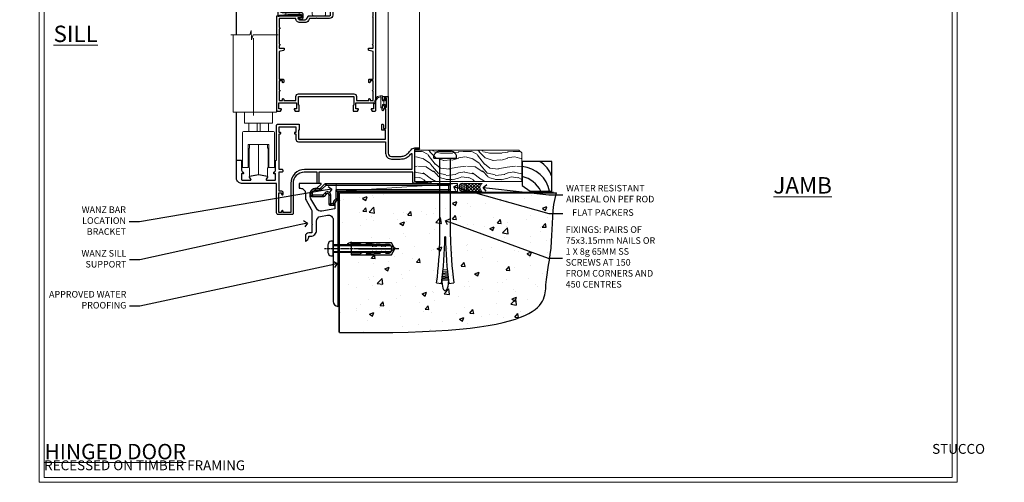
# Model space of a CAD drawing. Extents: x 2287 to 214397, y 27692 to 29841.
# Drawn here: x 13076 to 13675, y 28680 to 28962 of the extents above; entities that cross this region are included whole.
import ezdxf
from ezdxf import colors
from ezdxf.entities.mleader import LeaderData, LeaderLine
from ezdxf.math import Vec2, Vec3

# ---------------------------------------------------------------- set-up
doc = ezdxf.new("R2010")
doc.units = 0
doc.linetypes.add('CENTERLINE', pattern=[2, 1.25, -0.25, 0.25, -0.25])
doc.linetypes.add('Dashed', pattern=[564.444447, 282.222223, -282.222223])
doc.layers.get('Defpoints').update_dxf_attribs({"color": 8})
doc.layers.add('Aluminium Systems Ltd Joinery Detail', color=7, linetype='Continuous')
doc.layers.add('Aluminium Systems Ltd Notes', color=7, linetype='Continuous')
doc.layers.add('HARDWARE', color=8, linetype='Continuous', lineweight=5)
doc.layers.add('Viewport', color=7, linetype='Continuous', plot=False)
doc.styles.add('ASL TXT 50', font='romans.shx', dxfattribs={"height": 100})
doc.styles.get("Standard").update_dxf_attribs({"font": 'arial.ttf'})

# ---------------------------------------------------------------- blocks, each defined once
blk = doc.blocks.new('Rawlplug')
at = {"color": 4, "linetype": 'Dashed'}
blk.add_lwpolyline([(-3.57, 0), (-3.57, -24.66), (0, -26.59), (3.57, -24.66), (3.57, 0)], close=True, dxfattribs=at)
for points in [[(-3.07, 0), (-3.07, -5.27), (-2.17, -6.48, -0.162386), (-2.07, -6.78), (-2.07, -9.38, -0.414214), (-2.57, -9.88), (-2.64, -9.88), (-2.64, -11.85, 0.236093), (-2.44, -12.25), (-1.78, -12.74, -0.236093), (-1.58, -13.14), (-1.58, -15.06, -0.618001), (-2.38, -15.46), (-2.64, -15.27), (-2.64, -17.49, 0.236093), (-2.44, -17.89), (-1.78, -18.38, -0.236093), (-1.58, -18.78), (-1.58, -20.7, -0.618001), (-2.38, -21.1), (-2.64, -20.91), (-2.64, -22.73, 0.472976), (-0.25, -24.69), (-0.25, -4.5), (0.25, -4.5), (0.25, -24.69, 0.472976), (2.64, -22.73), (2.64, -20.91), (2.38, -21.1, -0.618001), (1.58, -20.7), (1.58, -18.78, -0.236093), (1.78, -18.38), (2.44, -17.89, 0.236093), (2.64, -17.49), (2.64, -15.27), (2.38, -15.46, -0.618001), (1.58, -15.06), (1.58, -13.14, -0.236093), (1.78, -12.74), (2.44, -12.25, 0.236093), (2.64, -11.85), (2.64, -9.88), (2.57, -9.88, -0.414214), (2.07, -9.38), (2.07, -6.78, -0.162386), (2.17, -6.48), (3.07, -5.27), (3.07, 0)], [(-2.09, -15.56), (-2.5, -12.72), (-3.04, -9.42, 1), (-3.53, -9.5), (-2.99, -12.79), (-2.64, -15.27)], [(2.09, -15.56), (2.5, -12.72), (3.04, -9.42, -1), (3.53, -9.5), (2.99, -12.79), (2.64, -15.27)]]:
    blk.add_lwpolyline(points, format="xyb", dxfattribs=at)
blk = doc.blocks.new('JI834')
at = {"linetype": 'CENTERLINE'}
blk.add_line((0, 5.3), (0, -40.1), dxfattribs=at)
for p, q in [((-1.91, 0), (-1.91, -34.79)), ((1.91, 0), (1.91, -34.79))]:
    blk.add_line(p, q)
blk.add_lwpolyline([(4.55, 0), (4.55, 1.42, 0.269448), (3.79, 2.72, 0.057509), (2.62, 3.22, 0.072181), (2.06, 3.3), (-2.06, 3.3, 0.072181), (-2.62, 3.22, 0.057509), (-3.79, 2.72, 0.269448), (-4.55, 1.42), (-4.55, 0)], format="xyb", close=True)
blk.add_lwpolyline([(2.41, 0), (2.41, -33.92), (0, -38.1), (-2.41, -33.92), (-2.41, 0)])
blk = doc.blocks.new('MO252')
for p, q in [((9.34, 12.5), (8.63, 13.21)), ((9.34, 13.5), (9.34, 12.5)), ((84, 12.5), (84, 13.5)), ((85, 12.5), (84, 12.5)), ((1, 7.5), (0, 7.5)), ((0, 6.3), (1, 6.3)), ((1, 6.3), (1, 5.3)), ((2.8, 10.3), (2.8, 9.3)), ((5.31, 10.3), (5.31, 9.3)), ((6.01, 10.59), (6.72, 9.89)), ((7.38, 5.3), (7.38, 6.3)), ((7.38, 6.3), (8.09, 5.59)), ((8.82, 7.74), (9.52, 7.03)), ((11.23, 6.33), (12.23, 6.33)), ((16.23, 8.5), (15.23, 9.5)), ((85, 9.5), (84, 9.5)), ((84, 9.5), (84, 8.5)), ((11.23, 1), (12.23, 1)), ((12.23, 1), (12.23, 0)), ((14.6, 1.02), (13.6, 1.02)), ((13.6, 1), (14.6, 0)), ((14.54, 3.28), (15.24, 2.58)), ((16.23, 3.98), (15.23, 3.98)), ((15.23, 3.98), (15.94, 3.27))]:
    blk.add_line(p, q)
for points in [[(9.52, 7.03), (8.09, 5.59, -0.198912), (7.38, 5.3), (1, 5.3, -0.414214), (0, 6.3), (0, 7.5, -0.414214), (2.8, 10.3), (5.31, 10.3, 0.198912), (6.01, 10.59), (8.63, 13.21, -0.198912), (9.34, 13.5), (84, 13.5, -0.414214), (85, 12.5), (85, 9.5, -0.414214), (84, 8.5), (16.23, 8.5), (16.23, 3.98, -0.198912), (15.94, 3.27), (15.24, 2.58, 0.198912), (14.6, 1.02), (14.6, 0), (12.23, 0, -0.414214), (11.23, 1), (11.23, 6.33, 0.668179)], [(8.82, 7.74), (7.38, 6.3), (1, 6.3), (1, 7.5, -0.414214), (2.8, 9.3), (5.31, 9.3, 0.198912), (6.72, 9.89), (9.34, 12.5), (84, 12.5), (84, 9.5), (15.23, 9.5), (15.23, 3.98), (14.54, 3.28, 0.198912), (13.6, 1.02), (13.6, 1), (12.23, 1), (12.23, 6.33, 0.668179)]]:
    blk.add_lwpolyline(points, format="xyb", close=True)
blk = doc.blocks.new('Stucco Recessed CC Concrete Floor Sill F1B')
at = {"flags": 128}
blk.add_lwpolyline([(17.69, 13.81), (17.69, 10.81), (18.47, 10.81, -0.414214), (21.47, 7.81), (21.47, 5.04, 0.131652), (21.87, 3.54), (25.07, -2, -0.131652), (25.47, -3.5), (25.47, -10.89), (25.87, -11.29), (25.47, -11.69), (25.47, -15.89, -0.414214), (24.97, -16.39), (23.47, -16.39, 0.414214), (21.47, -18.39), (21.47, -21.14, 0.668179), (21.9, -21.31), (22.88, -20.33, 0.198912), (23.47, -18.91), (23.47, -18.39), (24.77, -18.39, 0.414214), (28.27, -14.89), (28.27, -9.28, -0.36397), (30.75, -6.32), (34.95, -5.58, -0.466308), (38.47, -8.54), (38.47, -25.79), (38.87, -26.19), (38.47, -26.59), (38.47, -58.2, 0.387795), (41.2, -61.19, 0.441135), (41.47, -60.94), (41.47, 3.56, 0.668179), (41.04, 3.74), (40.06, 2.75, 0.198912), (39.47, 1.34), (39.47, -1.74), (31.48, -3.15, -0.315299), (28.36, -1.7), (24.87, 4.34, -0.131652), (24.47, 5.84), (24.47, 7.81, -0.414214), (27.47, 10.81), (28.37, 10.81, 0.198912), (28.54, 10.89), (31.04, 13.39, 0.668179), (30.87, 13.81), (17.69, 13.81)], format="xyb", dxfattribs=at)
at = {"layer": 'Aluminium Systems Ltd Joinery Detail'}
blk.add_blockref('MO252', (24.72, 0.31), dxfattribs=at)
at = {"layer": 'Aluminium Systems Ltd Joinery Detail', "rotation": 90}
for name, p in [('JI834', (38.47, -25.9, -1)), ('Rawlplug', (49.31, -26.08))]:
    blk.add_blockref(name, p, dxfattribs=at)
blk = doc.blocks.new('_Open90')
at = {"color": 0, "linetype": 'ByBlock', "lineweight": -2}
for p, q in [((0, 0), (-1, 0)), ((-0.5, 0.5), (0, 0)), ((0, 0), (-0.5, -0.5))]:
    blk.add_line(p, q, dxfattribs=at)
blk = doc.blocks.new('10F505-22672')
at = {"transparency": 33554687, "flags": 128}
for points in [[(-21.4, -22.3), (-21.4, -27.9, 0.267949), (-20.9, -28.77), (-20.7, -28.88, -0.267949), (-20.2, -29.75), (-20.2, -29.98, -0.57735), (-20.5, -30.15), (-20.65, -30.07, 0.57735), (-21.4, -30.5), (-21.4, -33.5, 0.414214), (-20.9, -34), (-15.9, -34, 0.57735), (-15.64, -33.55), (-16.46, -32.13, -0.508804), (-16.26, -31.69), (-11.11, -30.58, -0.106263), (-10.9, -30.58), (-5.74, -31.69, -0.508804), (-5.54, -32.13), (-6.36, -33.55, 0.57735), (-6.1, -34), (-1.1, -34, 0.414214), (-0.6, -33.5), (-0.6, -30.5, 0.57735), (-1.35, -30.07), (-1.5, -30.15, -0.57735), (-1.8, -29.98), (-1.8, -29.75, -0.267949), (-1.3, -28.88), (-1.1, -28.77, 0.267949), (-0.6, -27.9), (-0.6, -22.3, -0.414214), (-0.1, -21.8), (0, -21.8), (0, -0.5, -0.414214), (0.5, 0), (13.6, 0, -0.414214), (13.8, -0.2), (13.8, -3.4, -0.414214), (13.6, -3.6), (13.3, -3.6), (13.3, -9), (66.4, -9), (66.4, -3.6), (64.3, -3.6, -0.414214), (64.1, -3.4), (64.1, -0.2, -0.414214), (64.3, 0), (64.6, 0, -0.414214), (65.1, -0.5), (65.1, -2.5), (66.6, -2.5), (66.6, 9.5), (65.1, 9.5), (65.1, 8.7, -1), (64.3, 8.7), (64.3, 9.5, -0.182675), (64.5, 10.03), (64.5, 11.3, -1), (65.4, 11.3), (65.4, 10.5), (66.9, 10.5), (66.9, 16), (65.4, 16), (65.4, 15.2, -1), (64.5, 15.2), (64.5, 16.5, -0.414214), (65, 17), (67.7, 17, -0.414214), (68, 16.7), (68, -17.6, 0.414214), (70, -19.6), (74.61, -19.6, 0.041739), (77.11, -19.39, 0.135557), (79.13, -18.45, 0.041739), (80.89, -16.67), (81.9, -15.47, -0.221695), (84.2, -14.4), (86.5, -14.4, -1), (86.5, -15.4), (84, -15.4), (84, -34.8), (93.4, -34.8, -1), (93.4, -36), (92.21, -36, -0.198912), (91.85, -35.85), (91.6, -35.6), (85.4, -35.6), (85.15, -35.85, -0.198912), (84.79, -36), (83.9, -36, -0.414214), (82.9, -35), (82.9, -29.2), (25.75, -29.2), (25.75, -35.45, -1), (24.65, -35.45), (24.65, -29.2), (16.8, -29.2, 0.414214), (10, -36), (10, -54.5, -0.414214), (9.5, -55), (1, -55, -0.414214), (0, -54), (0, -36.5, 0.414214), (-0.5, -36), (-21.4, -36, -0.414214), (-24.4, -33), (-24.4, -22.3, -0.414214), (-23.9, -21.8), (-21.9, -21.8, -0.414214)], [(1.6, -5.8), (2.2, -5.8, 0.414214), (2.5, -5.5), (2.5, -5.3, 0.414214), (2.2, -5), (1.6, -5), (1.6, -1.6), (11.7, -1.6), (11.7, -5), (11.1, -5, 0.414214), (10.8, -5.3), (10.8, -5.5, 0.414214), (11.1, -5.8), (11.7, -5.8), (11.7, -9, 0.414214), (13.3, -10.6), (66.4, -10.6), (66.4, -17.6, 0.414214), (70, -21.2), (74.61, -21.2, 0.041739), (77.37, -20.97, 0.135557), (80.17, -19.66, 0.040067), (82.05, -17.79, -0.697722), (82.4, -17.91), (82.4, -27.6), (17, -27.6, 0.414214), (8.6, -36), (8.6, -53.8), (4.04, -53.8), (3.9, -53.01, 1), (2.92, -53.19), (3.03, -53.8), (1.4, -53.8), (1.4, -41.8), (3.03, -41.8), (2.92, -42.41, 1), (3.9, -42.59), (4.03, -41.86, 0.466308), (3.14, -40.8), (1.6, -40.8), (1.6, -29), (3.4, -29, 0.414214), (3.9, -28.5), (3.9, -28.1, 0.414214), (3.4, -27.6), (1.6, -27.6)]]:
    blk.add_lwpolyline(points, format="xyb", close=True, dxfattribs=at)
blk = doc.blocks.new('BS055')
blk.add_lwpolyline([(-1.74, 1.5, 0.281117), (-3.87, 0.2), (-5.29, -2.56, -1), (-5.91, -2.24), (-4.52, 0.47, -0.281117), (-1.85, 2.1), (-0.75, 2.1, -0.414272), (-0.45, 1.8), (-0.45, -0.85), (0.4, -0.85), (0.4, -3.05), (-0.45, -3.05), (-0.45, -4.9, -0.414214), (-0.75, -5.2), (-1.15, -5.2, -0.414214), (-1.45, -4.9), (-1.45, 1.3, 0.414214), (-1.65, 1.5)], format="xyb", close=True)
blk.add_lwpolyline([(0.4, -3.05), (1.15, -3.05), (1.15, -4.1, 0.414214), (1.4, -4.35), (1.7, -4.35, 0.414214), (1.95, -4.1), (1.95, 0.2, 0.414214), (1.7, 0.45), (1.4, 0.45, 0.414214), (1.15, 0.2), (1.15, -0.85), (0.4, -0.85)], format="xyb")
blk = doc.blocks.new('GB004')
blk.add_lwpolyline([(-11, 1, 0.414214), (-10, 0), (-3.9, 0, 0.414214), (-2.9, 1), (-2.9, 2.9, -0.267949), (-1.9, 4.63), (-0.25, 5.58, 0.267949), (0, 6.02), (0, 7.5, 0.414214), (-0.5, 8), (-29.5, 8, 0.414214), (-30, 7.5), (-30, 6.02, 0.267949), (-29.75, 5.58), (-28.1, 4.63, -0.267949), (-27.1, 2.9), (-27.1, 1, 0.414214), (-26.1, 0), (-20, 0, 0.414214), (-19, 1), (-19, 3, -0.414214), (-18, 4), (-12, 4, -0.414214), (-11, 3)], format="xyb", close=True)
blk = doc.blocks.new('10P514-22644')
at = {"flags": 128}
blk.add_lwpolyline([(-7.25, -5.8, 0.57735), (-7.42, -6.1), (-6.85, -7.1, 0.267949), (-6.67, -7.2), (-5.05, -7.2, 0.414214), (-4.55, -6.7), (-4.55, 70.3, 0.414214), (-5.05, 70.8), (-31.75, 70.8, 0.414214), (-32.25, 70.3), (-32.25, 69, 1), (-31.35, 69), (-31.35, 69.8), (-29.85, 69.8), (-29.85, 64.3), (-31.35, 64.3), (-31.35, 65.1, 1), (-32.25, 65.1), (-32.25, 51.3, -0.414214), (-32.75, 50.8), (-45.46, 50.8, 0.267949), (-45.89, 50.55), (-46.9, 48.8, -0.267949), (-47.77, 48.3), (-50.75, 48.3, -0.414214), (-51.75, 49.3), (-51.75, 49.8), (-50.25, 49.8, 1), (-50.25, 50.8), (-64.65, 50.8, 0.414214), (-64.95, 50.5), (-64.95, -6.7, 0.414214), (-64.45, -7.2), (-62.83, -7.2, 0.267949), (-62.65, -7.1), (-62.08, -6.1, 0.57735), (-62.25, -5.8), (-63.55, -5.8), (-63.55, -2.2), (-52.85, -2.2), (-52.85, -5.8), (-54.15, -5.8, 0.57735), (-54.32, -6.1), (-53.75, -7.1, 0.267949), (-53.57, -7.2), (-51.35, -7.2, 0.414214), (-51.15, -7), (-51.15, -3.8, 0.414214), (-51.35, -3.6), (-51.65, -3.6), (-51.65, 1.8), (-17.85, 1.8), (-17.85, -3.6), (-18.15, -3.6, 0.414214), (-18.35, -3.8), (-18.35, -7, 0.414214), (-18.15, -7.2), (-15.93, -7.2, 0.267949), (-15.75, -7.1), (-15.18, -6.1, 0.57735), (-15.35, -5.8), (-16.65, -5.8), (-16.65, -2.2), (-5.95, -2.2), (-5.95, -5.8)], format="xyb", close=True, dxfattribs=at)
blk.add_lwpolyline([(-8.85, 68.5), (-8.85, 69.3), (-23.85, 69.3), (-24.25, 69.7), (-24.65, 69.3), (-28.45, 69.3), (-28.45, 64.3, -0.414214), (-29.95, 62.8), (-30.75, 62.8), (-30.75, 51.3, -0.414214), (-32.75, 49.3), (-40.35, 49.3), (-40.75, 49.7), (-41.15, 49.3), (-44.88, 49.3), (-45.61, 48.05, -0.267949), (-47.77, 46.8), (-50.75, 46.8, -0.414214), (-53.25, 49.3), (-63.35, 49.3), (-63.35, 43.7, -1), (-63.35, 42.9), (-63.35, 33.7, -1), (-63.35, 32.9), (-63.35, 31.3), (-60.65, 31.3, -0.414214), (-60.45, 31.1), (-60.45, 30.19, -0.344151), (-60.83, 29.71), (-63.35, 29.13), (-63.35, 12.3), (-61.15, 12.3, -0.414214), (-60.65, 11.8), (-60.65, 10.5, -1), (-61.45, 10.5), (-61.45, 11.3), (-63.35, 11.3), (-63.35, 5.7, -1), (-63.35, 4.9), (-63.35, -0.7), (-61.45, -0.7), (-61.45, 0.1, -1), (-60.65, 0.1), (-60.65, -0.7), (-53.15, -0.7), (-53.15, 1.8, -0.414214), (-51.65, 3.3), (-17.85, 3.3, -0.414214), (-16.35, 1.8), (-16.35, -0.7), (-8.85, -0.7), (-8.85, 0.1, -1), (-8.05, 0.1), (-8.05, -0.7), (-6.15, -0.7), (-6.15, 4.9, -1), (-6.15, 5.7), (-6.15, 11.3), (-8.05, 11.3), (-8.05, 10.5, -1), (-8.85, 10.5), (-8.85, 11.8, -0.414214), (-8.35, 12.3), (-6.15, 12.3), (-6.15, 29.13), (-8.67, 29.71, -0.344151), (-9.05, 30.19), (-9.05, 31.1, -0.414214), (-8.85, 31.3), (-6.15, 31.3), (-6.15, 32.9, -1), (-6.15, 33.7), (-6.15, 49.9, -1), (-6.15, 50.7), (-6.15, 56.3), (-8.35, 56.3, -0.414214), (-8.85, 56.8), (-8.85, 58.1, -1), (-8.05, 58.1), (-8.05, 57.3), (-6.15, 57.3), (-6.15, 62.9, -1), (-6.15, 63.7), (-6.15, 69.3), (-8.05, 69.3), (-8.05, 68.5, -1)], format="xyb", close=True)
blk = doc.blocks.new('BS020-Comp')
blk.add_lwpolyline([(0.4, -0.85), (-0.35, -0.85), (-0.35, -0.36, 0.221673), (-0.44, -0.17, -0.187564), (-1.14, 1.1), (-1.45, 3.52, 0.936585), (-2.45, 3.45), (-2.45, 1.36, 0.241598), (-0.75, -1.95, 0.241598), (-2.45, -5.26), (-2.45, -7.35, 0.936585), (-1.45, -7.42), (-1.14, -5, -0.187564), (-0.44, -3.73, 0.221673), (-0.35, -3.54), (-0.35, -3.05), (0.4, -3.05)], format="xyb", close=True)
blk.add_lwpolyline([(0.4, -3.05), (1.15, -3.05), (1.15, -4.1, 0.414214), (1.4, -4.35), (1.7, -4.35, 0.414214), (1.95, -4.1), (1.95, 0.2, 0.414214), (1.7, 0.45), (1.4, 0.45, 0.414214), (1.15, 0.2), (1.15, -0.85), (0.4, -0.85)], format="xyb")
blk = doc.blocks.new('10B116-22519')
at = {"flags": 128}
blk.add_lwpolyline([(-13.1, 0.5, 0.414214), (-12.9, 0.7), (-12.9, 1), (-7.9, 1.5), (0.5, 1.5), (0.5, -0.55), (-0.8, -0.55, 0.668179), (-0.94, -0.89), (-0.44, -1.39, 0.198912), (-0.3, -1.45), (0.5, -1.45, 0.414214), (1.4, -0.55), (1.4, 1.6, 0.414214), (0.5, 2.5), (-11.2, 2.5, -0.414214), (-12.7, 4), (-12.7, 8.7), (-11, 8.7, 0.414214), (-10.5, 9.2), (-10.5, 10.5, 1), (-11.4, 10.5), (-11.4, 9.7), (-12.9, 9.7), (-12.9, 15.2), (-11.4, 15.2), (-11.4, 14.4, 1), (-10.5, 14.4), (-10.5, 15.7, 0.414214), (-11, 16.2), (-12.8, 16.2), (-12.8, 19.1), (-11.7, 19.1, 0.414214), (-11.4, 19.4), (-11.4, 20.2, 0.414214), (-11.7, 20.5), (-13.7, 20.5, 0.414214), (-14, 20.2), (-14, 0.7, 0.414214), (-13.8, 0.5)], format="xyb", close=True, dxfattribs=at)
blk = doc.blocks.new('BS024')
at = {"color": 1}
blk.add_lwpolyline([(-0.4, -3.05), (-0.4, -0.85), (0.45, -0.85), (0.45, 3.6), (0.25, 3.6, -0.414214), (-0.05, 3.9), (-0.05, 5.8, -0.414214), (0.25, 6.1), (2.15, 6.1, -0.414214), (2.45, 5.8), (2.45, -5, -0.414214), (2.2, -5.25), (0.7, -5.25, -0.414214), (0.45, -5), (0.45, -3.05)], format="xyb", close=True, dxfattribs=at)
blk.add_lwpolyline([(-0.4, -3.05), (-1.15, -3.05), (-1.15, -4.1, -0.414214), (-1.4, -4.35), (-1.7, -4.35, -0.414214), (-1.95, -4.1), (-1.95, 0.2, -0.414214), (-1.7, 0.45), (-1.4, 0.45, -0.414214), (-1.15, 0.2), (-1.15, -0.85), (-0.4, -0.85)], format="xyb", dxfattribs=at)
blk = doc.blocks.new('F1 BTMR BD Sill')
h = blk.add_hatch()
h.set_pattern_fill('ANSI37', color=251, scale=12)
h.set_pattern_definition([(45, (-99.2765, 110.9995), (-1.06066, 1.06066), []), (135, (-99.2765, 110.9995), (-1.06066, -1.06066), [])])
edge = h.paths.add_edge_path()
edge.add_line((-91.28, 114), (-107.28, 114))
edge.add_line((-107.28, 114), (-107.28, 111))
edge.add_line((-107.28, 111), (-108.28, 110))
edge.add_arc((-99.28, 70), 41, 77.31962, 102.68038, ccw=False)
edge.add_line((-90.28, 110), (-91.28, 111))
edge.add_line((-91.28, 111), (-91.28, 114))
for p, q in [((-111.28, 181.47), (-111.28, 111)), ((-107.28, 111), (-107.28, 181.47)), ((-91.28, 181.47), (-91.28, 111)), ((-87.28, 111), (-87.28, 181.47)), ((-111.28, 111), (-110.28, 110)), ((-110.28, 110), (-108.28, 110)), ((-108.28, 110), (-107.28, 111)), ((-91.28, 111), (-90.28, 110)), ((-90.28, 110), (-88.28, 110)), ((-88.28, 110), (-87.28, 111))]:
    blk.add_line(p, q)
at = {"color": 4}
for p, q in [((-110.28, 111), (-110.28, 181.47)), ((-109.28, 111), (-109.28, 181.47)), ((-108.28, 111), (-108.28, 181.47)), ((-90.28, 111), (-90.28, 181.47)), ((-89.28, 111), (-89.28, 181.47)), ((-88.28, 111), (-88.28, 181.47))]:
    blk.add_line(p, q, dxfattribs=at)
at = {"color": 251}
for p, q in [((-107.28, 120), (-91.28, 114)), ((-91.28, 120), (-107.28, 114))]:
    blk.add_line(p, q, dxfattribs=at)
blk.add_lwpolyline([(-107.28, 114), (-91.28, 114), (-91.28, 120), (-107.28, 120)], close=True)
blk.add_arc((-99.28, 70), 41, 77.31962, 102.68038)
at = {"layer": 'Aluminium Systems Ltd Joinery Detail'}
for p, q in [((-142.18, 90.43), (-142.18, 181.47)), ((-142.18, 13.7), (-142.18, 43.43))]:
    blk.add_line(p, q, dxfattribs=at)
at = {"layer": 'Aluminium Systems Ltd Joinery Detail', "linetype": 'Continuous', "lineweight": 5}
for p, q in [((-117.08, 181.47), (-117.08, 121.12)), ((-85.08, 181.17), (-85.08, 121.5))]:
    blk.add_line(p, q, dxfattribs=at)
at = {"layer": 'Aluminium Systems Ltd Joinery Detail', "lineweight": 5}
for p, q in [((-57.38, 121.45), (-57.38, 181.47)), ((-49.78, 52.7), (-49.78, 181.47)), ((-30.78, 21.1), (-30.78, 181.47))]:
    blk.add_line(p, q, dxfattribs=at)
at = {"layer": 'Aluminium Systems Ltd Joinery Detail', "linetype": 'Continuous', "lineweight": 5, "ltscale": 0.12}
blk.add_lwpolyline([(-21.49, 181.47), (-93.8, 181.47), (-94.71, 178.03), (-95.97, 185.45), (-97.01, 181.47), (-148.16, 181.47)], dxfattribs=at)
at = {"layer": 'HARDWARE', "color": 8, "transparency": 33554687}
for p, q in [((-122.78, 36.63), (-134.78, 36.63)), ((-129.69, 36.63), (-129.69, 31.63)), ((-127.86, 36.63), (-127.86, 31.63)), ((-134.78, 31.63), (-122.78, 31.63)), ((-134.58, 19.63), (-135.08, 19.63)), ((-128.78, 5.43), (-128.78, 23.63)), ((-122.98, 19.63), (-122.48, 19.63)), ((-134.58, 11.63), (-135.08, 11.63)), ((-122.98, 11.63), (-122.48, 11.63))]:
    blk.add_line(p, q, dxfattribs=at)
at = {"layer": 'HARDWARE', "color": 8, "linetype": 'Continuous', "lineweight": 9, "transparency": 33554687}
blk.add_lwpolyline([(-116.87, 90.43), (-132.16, 90.43), (-133.03, 87.57), (-133.28, 93.21), (-134.18, 90.43), (-145.58, 90.43)], dxfattribs=at)
at = {"layer": 'HARDWARE', "color": 8, "transparency": 33554687}
for points in [[(-117.78, 90.43), (-117.78, 43.43), (-144.28, 43.43), (-144.28, 90.43)], [(-131.78, 41.43), (-131.78, 88.43)], [(-122.98, 9.43), (-123.28, 9.43), (-123.28, 4.43), (-128.78, 5.43), (-134.28, 4.43), (-134.28, 9.43), (-134.58, 9.43), (-134.58, 21.43), (-134.28, 21.43), (-134.28, 23.63)], [(-123.28, 23.63), (-123.28, 21.43), (-122.98, 21.43), (-122.98, 9.43), (-122.98, 21.43)]]:
    blk.add_lwpolyline(points, dxfattribs=at)
blk.add_lwpolyline([(-137.28, 43.33), (-137.28, 36.63), (-134.78, 36.63), (-134.78, 31.63), (-137.58, 31.63, 0.414214), (-138.58, 30.63), (-138.58, 9.63), (-135.08, 9.63), (-135.08, 23.63), (-122.48, 23.63), (-122.48, 9.63), (-118.98, 9.63), (-118.98, 30.63, 0.414214), (-119.98, 31.63), (-122.78, 31.63), (-122.78, 36.63), (-120.28, 36.63), (-120.28, 43.33)], format="xyb", dxfattribs=at)
blk.add_blockref('10P514-22644', (-52.83, 51.2))
at = {"transparency": 33554687}
for name, p in [('10B116-22519', (-103.08, 101.5)), ('10F505-22672', (-117.78, 36))]:
    blk.add_blockref(name, p, dxfattribs=at)
at = {"layer": 'HARDWARE', "transparency": 33554687}
for name, p in [('BS024', (-113.83, 115.9)), ('BS020-Comp', (-84.83, 120.2)), ('GB004', (-85.08, 102)), ('BS055', (-52.83, 51.2))]:
    blk.add_blockref(name, p, dxfattribs=at)
blk = doc.blocks.new('Title F1 HD Open Out')
at = {"layer": 'Aluminium Systems Ltd Joinery Detail', "lineweight": 5, "insert": (0, 50.03), "char_height": 9.375, "width": 553.0825, "attachment_point": 1, "style": 'ASL TXT 50'}
blk.add_mtext('\\pi193.98883;{\\fArial|b0|i0|c0|p34;\\LOPEN OUT HINGED DOOR}', dxfattribs=at)
blk = doc.blocks.new('Title F1 HD Open In')
at = {"layer": 'Aluminium Systems Ltd Joinery Detail', "lineweight": 5, "insert": (0, 50.03), "char_height": 9.375, "width": 553.0825, "attachment_point": 1, "style": 'ASL TXT 50'}
blk.add_mtext('\\pi201.26309;{\\fArial|b0|i0|c0|p34;\\LOPEN IN HINGED DOOR}', dxfattribs=at)
blk = doc.blocks.new('Title F1 BTM R BD')
at = {"layer": 'Aluminium Systems Ltd Joinery Detail', "lineweight": 5, "insert": (0, 50.03), "char_height": 9.375, "width": 553.0825, "attachment_point": 1, "style": 'ASL TXT 50'}
blk.add_mtext('\\pi204.70038;{\\fArial|b0|i0|c0|p34;\\LBIFOLD HINGED DOOR}', dxfattribs=at)
blk = doc.blocks.new('6.5x75 Hammer Screw')
for p, q in [((-6.95, 0), (-6.95, 1.5)), ((-6.95, 0), (6.95, 0)), ((-3.85, 4.15), (3.85, 4.15)), ((-3.22, -48), (-3.22, 0)), ((3.22, -48), (3.22, 0)), ((3.85, 4.15), (3.23, 4.15)), ((6.95, 0), (6.95, 1.5)), ((0.22, -48), (-0.22, -48)), ((-1.71, -72.08), (1.67, -71.76)), ((-1.61, -71.19), (1.58, -70.89)), ((-1.51, -70.25), (1.48, -69.97)), ((-1.41, -69.3), (1.38, -69.03)), ((-1.3, -68.2), (1.27, -67.95)), ((-5.22, -76), (-2.25, -76.4)), ((-2, -74.5), (1.95, -74.12)), ((-2, -74.5), (-2, -75.45)), ((-1.9, -73.68), (1.86, -73.32)), ((-1.81, -72.9), (1.77, -72.56)), ((2, -74.5), (2, -75.45)), ((2.25, -76.4), (5.22, -76))]:
    blk.add_line(p, q)
for centre, radius, start, end in [((-2.65, -0.4), 4.7, 104.82305, 156.22716), ((2.65, -0.4), 4.7, 23.77284, 75.17695), ((-229.88, -45.88), 226.67, 352.36425, 359.46452), ((-229.88, -45.88), 229.67, 352.36425, 359.47151), ((229.88, -45.88), 229.67, 180.52849, 187.63575), ((229.88, -45.88), 226.67, 180.53548, 187.63575), ((-2.37, -74.09), 0.546, 312.18839, 33.67357), ((-2.37, -73.32), 0.546, 331.45439, 14.78982), ((2.32, -72.95), 0.546, 164.59455, 208.97206), ((2.32, -73.72), 0.546, 146.13733, 227.81161)]:
    blk.add_arc(centre, radius, start, end)
blk.add_ellipse((0, -75.45), major_axis=(0, -5.4), ratio=0.37037, start_param=4.712389, end_param=7.853982)
blk = doc.blocks.new('Stucco Recessed CC F1B Floor Liner Hinged Door')
at = {"layer": 'Aluminium Systems Ltd Joinery Detail', "lineweight": 5}
h = blk.add_hatch(dxfattribs=at)
h.set_pattern_fill('WOOD-3', color=256, scale=97.5, angle=30, style=0, pattern_type=2)
h.set_pattern_definition([(4.7636, (502.725, -7171.138), (-330.0000284, -29.999746), [3.61248, -357.63537]), (348.6901, (506.325, -7170.838), (120.0000226, -29.999929), [4.58913, -148.38147]), (315, (510.825, -7171.738), (-3e-14, -30.00001), [3.39411, -39.03228]), (313.1524, (513.2249, -7174.138), (420.00008502, -449.99992613), [6.57951, -651.37185]), (347.0054, (517.7249, -7178.938), (-270.000023, 59.9999273), [4.00251, -396.24741]), (360, (521.625, -7179.838), (30, -30), [7.5, -22.5]), (9.4623, (529.125, -7179.838), (-150.0000232, -29.9999442), [3.64965, -178.83321]), (5.7106, (502.725, -7179.238), (-269.9999827, -30.0000394), [3.01497, -298.48131]), (360, (505.725, -7178.938), (30, -30), [4.5, -25.5]), (331.6992, (510.2249, -7178.938), (329.9998536, -180.0002662), [4.42944, -438.51525]), (307.875, (514.125, -7181.038), (-120.0000559, 149.999973), [6.84105, -335.21157]), (320.7106, (518.3249, -7186.438), (180.0000192, -149.99998896), [4.26381, -422.11632]), (353.6598, (521.625, -7189.138), (239.9999821, -30.0000474), [5.43324, -266.22831]), (11.8887, (527.0249, -7189.738), (-419.99991903, -90.00031606), [5.82495, -576.66969]), (6.7098, (502.7249, -7188.538), (270.00002993, 29.99981644), [5.13516, -508.3821]), (356.6335, (507.8249, -7187.938), (479.99997966, -30.0003289), [5.10882, -505.77279]), (326.3099, (512.925, -7188.238), (-59.999987, 30.00004), [5.40834, -102.75822]), (312.5104, (517.4249, -7191.238), (299.99972155, -330.0002602), [4.88364, -483.48096]), (345.0686, (520.7249, -7194.838), (330.00001605, -89.9999086), [4.65726, -461.06799]), (360, (525.225, -7196.038), (30, -30), [3.6, -26.4]), (12.9946, (528.8249, -7196.038), (270.000023, 59.9999273), [4.00251, -396.24741]), (360, (512.025, -7166.038), (30, -30), [0, -30]), (136.8476, (516.2249, -7170.538), (449.99992613, -420.00008502), [6.57951, -651.37185]), (153.4349, (511.425, -7196.038), (-29.999975, 30.00004), [2.68329, -64.39875]), (171.8699, (509.025, -7194.838), (-179.9999933, 29.9999807), [4.24263, -207.88938]), (203.1986, (504.825, -7194.238), (-149.999992, -60.0000398), [2.28474, -226.18845]), (333.4349, (516.225, -7170.538), (29.999975, -30.00004), [3.35409, -63.72795]), (353.2902, (519.2249, -7172.038), (-270.00002993, 29.99981644), [5.13516, -508.3821]), (10.1247, (524.3249, -7172.638), (509.99996369, 90.00025766), [8.53287, -844.75488]), (10.3048, (502.725, -7167.838), (180.0000288, 29.9998463), [3.35409, -332.05608]), (344.4759, (506.0249, -7167.238), (-330.00003074, 89.99993333), [5.60445, -554.84178]), (317.1211, (511.4249, -7168.738), (-390.0000238, 359.9999926), [5.7315, -567.41769]), (325.3048, (515.6249, -7172.638), (299.99982777, -210.0002583), [4.74342, -469.59822]), (350.5377, (519.525, -7175.338), (150.0000232, -29.9999442), [5.47449, -177.0084]), (6.5819, (524.9249, -7176.238), (-510.00004314, -59.99960101), [7.85175, -777.3234]), (8.1301, (502.725, -7175.338), (-179.9999933, -29.9999807), [4.24263, -207.88938]), (348.6901, (506.925, -7174.738), (120.0000226, -29.999929), [4.58913, -148.38147]), (317.4896, (511.4249, -7175.638), (-330.0002602, 299.99972155), [4.88364, -483.48096]), (315, (515.025, -7178.938), (-3e-14, -30.00001), [5.51544, -36.91098]), (342.646, (518.9249, -7182.838), (-390.00006057, 119.99983507), [5.02893, -497.86272]), (3.3665, (523.7249, -7184.338), (-479.99997966, -30.0003289), [5.10882, -505.77279]), (17.1027, (528.8249, -7184.038), (300.0000519, 89.9998648), [4.08045, -403.96368]), (8.7462, (502.7249, -7182.838), (209.9999801, 30.0001259), [3.94587, -390.64251]), (345.0686, (506.6249, -7182.238), (330.00001605, -89.9999086), [4.65726, -461.06799]), (327.9946, (511.125, -7183.438), (-149.9999683, 90.0000332), [5.6604, -277.35906]), (310.1009, (515.9249, -7186.438), (-329.9999418, 390.00005789), [7.45185, -737.7327]), (344.0546, (520.725, -7192.138), (-120.0000038, 29.9999967), [4.36806, -214.03524]), (6.009, (524.9249, -7193.338), (299.99999253, 29.99997952), [5.7315, -567.41769]), (23.1986, (530.625, -7192.738), (149.999992, 60.0000398), [2.28474, -226.18845]), (9.4623, (502.725, -7191.838), (-150.0000232, -29.9999442), [3.64965, -178.83321]), (349.992, (506.3249, -7191.238), (329.99998664, -60.00010416), [5.17881, -512.7015]), (322.5946, (511.4249, -7192.138), (389.99977395, -300.00029858), [6.42027, -635.60775]), (330.9454, (516.525, -7166.038), (210.0000115, -120.0000008), [3.08868, -305.78022]), (349.2157, (519.2249, -7167.538), (-479.9999851, 90.0000165), [6.41328, -634.91349]), (7.125, (525.525, -7168.738), (-210.0000114, -29.9999485), [7.25604, -234.6117])])
h.paths.add_polyline_path([(100.79, 17.31), (98.81, 19.08), (35.39, 19.08), (35.39, 0), (100.35, 0), (100.79, 0.41)])
h = blk.add_hatch(dxfattribs=at)
h.set_pattern_fill('HONEY', color=256, scale=0.221113, angle=360, style=0)
h.set_pattern_definition([(0, (-455.4952, -267.321), (1.0530483, 0.60797756), [0.7020322, -1.4040644]), (120, (-455.4952, -267.321), (-1.05304816, 0.6079778), [0.7020322, -1.4040644]), (60, (-455.4952, -267.321), (1e-07, 1.21595534), [-1.4040644, 0.7020322])])
edge = h.paths.add_edge_path()
edge.add_arc((64.83, -3.63), 2.5, 0, 180)
edge.add_arc((64.83, -3.63), 2.5, 180, 360)
h = blk.add_hatch(dxfattribs=at)
h.set_pattern_fill('NET', color=256, scale=0.442225, angle=225, style=0)
h.set_pattern_definition([(315, (-1822.9544, 4374.442), (-0.99282344, -0.99282344), []), (225, (-1822.9544, 4374.442), (-0.99282344, 0.99282344), [])])
edge = h.paths.add_edge_path()
edge.add_line((76.43, -6.19), (65.69, -6.2))
edge.add_arc((64.86, -3.74), 2.6, -71.25645, 76.94539)
edge.add_line((65.44, -1.2), (76.48, -1.2))
edge.add_arc((78.38, -3.71), 3.15, 127.13892, 231.83735)
at = {"elevation": -1}
blk.add_lwpolyline([(105.75, -5.97), (119.03, -5.97), (119.03, 12.03), (101.03, 12.03), (101.03, -2.44), (105.75, -5.97)], dxfattribs=at)
for centre, radius, start, end in [((103.89, -1.94, -1), 15.93, 18.15511, 61.23441), ((98.97, -9.87, -1), 19.11, 11.77941, 83.82152), ((97.34, -13.42, -1), 16.79, 26.345, 77.32459)]:
    blk.add_arc(centre, radius, start, end)
at = {"layer": 'Aluminium Systems Ltd Joinery Detail', "lineweight": 5}
blk.add_line((-12.3, -6.2), (61.64, -1.2), dxfattribs=at)
for points in [[(100.35, 0), (100.35, 0), (100.35, 0), (100.35, 0), (100.35, 0), (35.39, 0), (35.39, 19.08), (98.91, 19.08), (100.79, 17.31), (100.79, 0.41)], [(-12.3, -6.2), (61.64, -6.2), (61.64, -1.2), (-12.3, -1.2)]]:
    blk.add_lwpolyline(points, close=True, dxfattribs=at)
blk.add_lwpolyline([(65.42, -6.21), (76.43, -6.19, -0.491511), (76.48, -1.2), (65.44, -1.2, -0.810102)], format="xyb", close=True, dxfattribs=at)
at = {"layer": 'Aluminium Systems Ltd Joinery Detail', "lineweight": 5, "ltscale": 0.12}
blk.add_circle((64.83, -3.63), 2.5, dxfattribs=at)
blk.add_blockref('6.5x75 Hammer Screw', (54.06, 14.2))
blk = doc.blocks.new('Page Layout')
at = {"layer": 'Aluminium Systems Ltd Joinery Detail', "color": 8, "lineweight": 5}
blk.add_lwpolyline([(0, 730.13), (0, 0), (553.08, 0), (553.08, 730.13)], close=True, dxfattribs=at)
blk = doc.blocks.new('90 Concrete Sill CC')
at = {"layer": 'Aluminium Systems Ltd Joinery Detail'}
h = blk.add_hatch(dxfattribs=at)
h.set_pattern_fill('AR-CONC', color=256, scale=0.15)
h.set_pattern_definition([(50, (-5502.435, -2529.092), (27.3277, -2.39086), [2.8575, -31.4325]), (355, (-5502.435, -2529.092), (-5.28651, 28.65853), [2.286, -25.14609]), (100.45144, (-5500.158, -2529.29), (22.04119, 26.26766), [2.4285, -26.71354]), (46.1842, (-5502.435, -2521.472), (40.66186, -6.30635), [4.28625, -47.14875]), (96.63556, (-5499.046, -2521.997), (35.61062, 37.11392), [3.64275, -40.07034]), (351.18415, (-5502.435, -2521.47), (35.61062, 37.11392), [3.429, -37.71896]), (21, (-5498.625, -2523.377), (22.74216, -15.33978), [2.8575, -31.4325]), (326, (-5498.625, -2523.377), (9.2703, 27.6282), [2.286, -25.146]), (71.45144, (-5496.73, -2524.655), (32.01246, 12.28842), [2.4285, -26.71349]), (37.5, (-5502.435, -2529.092), (0.46329, 12.683256), [0, -24.8412, 0, -25.527, 0, -25.24125]), (7.5, (-5502.435, -2529.092), (10.02295, 15.027086), [0, -14.5542, 0, -24.2697, 0, -9.62025]), (327.5, (-5510.931, -2529.092), (20.33859, -0.859312), [0, -9.525, 0, -29.718, 0, -39.4335]), (317.5, (-5514.741, -2529.092), (22.219377, 3.813974), [0, -12.3825, 0, -19.7358, 0, -28.0035])])
edge = h.paths.add_edge_path()
edge.add_line((79.91, 73.44), (79.91, -11.64))
edge.add_spline(control_points=[(79.91, -11.64), (206.92, -13.51), (203.26, 18.67), (209.78, 35.6), (209.42, 64.81), (211.98, 73.44)], knot_values=[177.537471, 177.537471, 177.537471, 177.537471, 227.455421, 263.56182, 289.18489, 289.18489, 289.18489, 289.18489], degree=3, periodic=0)
edge.add_line((211.98, 73.44), (79.91, 73.44))
at = {"layer": 'Aluminium Systems Ltd Joinery Detail', "linetype": 'Dashed', "ltscale": 0.01, "const_width": 0.5, "elevation": -1}
blk.add_lwpolyline([(79.41, -11.64), (79.41, 73.94), (210.39, 73.94)], dxfattribs=at)
at = {"layer": 'Aluminium Systems Ltd Joinery Detail', "elevation": -1}
blk.add_lwpolyline([(79.91, -11.64), (79.91, 73.44), (211.98, 73.44)], dxfattribs=at)
at = {"layer": 'Aluminium Systems Ltd Joinery Detail'}
blk.add_open_spline([(79.91, -11.64), (206.92, -13.51, -1), (203.26, 18.67, -0.99), (209.78, 35.6, -1), (209.42, 64.81, -1), (211.98, 73.44, -1)], degree=3, knots=[177.537471, 177.537471, 177.537471, 177.537471, 227.455421, 263.56182, 289.18489, 289.18489, 289.18489, 289.18489], dxfattribs=at)
blk = doc.blocks.new('Stucco Recessed Title')
at = {"layer": 'Aluminium Systems Ltd Joinery Detail', "lineweight": 5, "insert": (-259.17, 6.46), "char_height": 6, "width": 553.0825, "attachment_point": 1, "style": 'ASL TXT 50'}
blk.add_mtext('\\pi190.13881;{\\fArial|b0|i0|c0|p34;STUCCO RECESSED ON TIMBER FRAMING}', dxfattribs=at)
blk = doc.blocks.new('Stucco Recessed CC Concrete Floor Sill Text F1B')
at = {"layer": 'Aluminium Systems Ltd Notes', "color": 3, "lineweight": 5, "ltscale": 0.12}
ml = blk.add_multileader_mtext('Standard', dxfattribs=at)
ml.set_content('WANZ BAR LOCATION BRACKET', color=3)
ml.set_leader_properties(color=8)
ml.set_arrow_properties(name='OPEN90')
ml.build(insert=Vec2(0, 0))
ml.multileader.update_dxf_attribs({"text_left_attachment_type": 2, "text_right_attachment_type": 2})
ctx = ml.context
ctx.base_point, ctx.plane_origin = Vec3(-11.62, 51.77), Vec3(-57.17, -40.42)
ctx.left_attachment, ctx.right_attachment, ctx.text_align_type = 2, 2, 2
notes = []
notes.append((ctx, [(1, (1, 1, 0), (28.02, 51.77), (-1, 0), 6.29, [(0, [(145.1, 71.68)], 0, [])])]))
ctx.mtext.insert, ctx.mtext.width, ctx.mtext.defined_height, ctx.mtext.alignment, ctx.mtext.line_spacing_style, ctx.mtext.flow_direction = Vec3(19.73, 61.1), 49.8798, 9.45, 3, 2, 5
ml = blk.add_multileader_mtext('Standard', dxfattribs=at)
ml.set_content('WANZ SILL SUPPORT', color=3)
ml.set_leader_properties(color=8)
ml.set_arrow_properties(name='OPEN90')
ml.build(insert=Vec2(0, 0))
ml.multileader.update_dxf_attribs({"text_left_attachment_type": 2, "text_right_attachment_type": 2})
ctx = ml.context
ctx.base_point, ctx.plane_origin = Vec3(-11.25, 28.5), Vec3(194.87, 87.95)
ctx.left_attachment, ctx.right_attachment, ctx.text_align_type = 2, 2, 2
notes.append((ctx, [(0, (1, 1, 0), (28.28, 28.5), (-1, 0), 6.29, [(0, [(130.23, 50.94)], 0, [])])]))
ctx.mtext.insert, ctx.mtext.width, ctx.mtext.alignment, ctx.mtext.line_spacing_style, ctx.mtext.flow_direction = Vec3(19.99, 34.5), 49.8798, 3, 2, 5
ml = blk.add_multileader_mtext('Standard', dxfattribs=at)
ml.set_content('APPROVED WATER PROOFING', color=3)
ml.set_leader_properties(color=8)
ml.set_arrow_properties(name='OPEN90')
ml.build(insert=Vec2(0, 0))
ml.multileader.update_dxf_attribs({"text_left_attachment_type": 2, "text_right_attachment_type": 2})
ctx = ml.context
ctx.base_point, ctx.plane_origin = Vec3(-12.77, 0.19), Vec3(132.88, 33.29)
ctx.left_attachment, ctx.right_attachment, ctx.text_align_type = 2, 2, 2
notes.append((ctx, [(1, (1, 1, 0), (28.28, 0.19), (-1, 0), 6.29, [(0, [(148.38, 26.21)], 0, [])])]))
ctx.mtext.insert, ctx.mtext.width, ctx.mtext.alignment, ctx.mtext.line_spacing_style, ctx.mtext.flow_direction = Vec3(19.99, 9.52), 49.8798, 3, 2, 5
for ctx, leaders in notes:
    for number, flags, end, landing, length, lines in leaders:
        leader = LeaderData()
        leader.index, (leader.has_last_leader_line, leader.has_dogleg_vector, leader.attachment_direction) = number, flags
        leader.last_leader_point, leader.dogleg_vector, leader.dogleg_length = Vec3(end), Vec3(landing), length
        for number, points, colour, breaks in lines:
            line = LeaderLine()
            line.index, line.vertices, line.color, line.breaks = number, Vec3.list(points), colors.encode_raw_color(colour), breaks
            leader.lines.append(line)
        ctx.leaders.append(leader)
blk = doc.blocks.new('Liner Sill Text F1B')
at = {"layer": 'Aluminium Systems Ltd Notes', "color": 3, "lineweight": 5, "ltscale": 0.12}
ml = blk.add_multileader_mtext('Standard', dxfattribs=at)
ml.set_content('FLAT PACKERS', color=3)
ml.set_leader_properties(color=8)
ml.set_arrow_properties(name='OPEN90')
ml.build(insert=Vec2(0, 0))
ml.multileader.update_dxf_attribs({"text_left_attachment_type": 2, "text_right_attachment_type": 2})
ctx = ml.context
ctx.base_point, ctx.plane_origin = Vec3(85.27, -31.45), Vec3(153.88, 127.61)
ctx.left_attachment, ctx.right_attachment, ctx.text_align_type = 2, 2, 2
notes = []
notes.append((ctx, [(1, (1, 1, 0), (76.67, -31.45), (1, 0), 8.6, [(0, [(18.82, -15.16)], 0, [])])]))
ctx.mtext.insert, ctx.mtext.width, ctx.mtext.defined_height, ctx.mtext.alignment, ctx.mtext.line_spacing_style, ctx.mtext.flow_direction = Vec3(128.44, -28.78), 63.8711, 9.45, 3, 2, 5
ml = blk.add_multileader_mtext('Standard', dxfattribs=at)
ml.set_content('WATER RESISTANT\\PAIRSEAL ON PEF ROD', color=3)
ml.set_leader_properties(color=8)
ml.set_arrow_properties(name='OPEN90')
ml.build(insert=Vec2(0, 0))
ml.multileader.update_dxf_attribs({"text_left_attachment_type": 2, "text_right_attachment_type": 2})
ctx = ml.context
ctx.base_point, ctx.plane_origin = Vec3(85.27, -19.94), Vec3(-56.78, -2.38)
ctx.left_attachment, ctx.right_attachment = 2, 2
notes.append((ctx, [(0, (1, 1, 0), (76.67, -19.94), (1, 0), 8.6, [(0, [(36.75, -15.47)], 0, [])])]))
ctx.mtext.insert, ctx.mtext.width, ctx.mtext.line_spacing_style, ctx.mtext.flow_direction = Vec3(87.27, -13.94), 79.8654, 2, 5
ml = blk.add_multileader_mtext('Standard', dxfattribs=at)
ml.set_content('FIXINGS: PAIRS OF 75x3.15mm NAILS OR 1 X 8g 65MM SS SCREWS AT 150 FROM CORNERS AND 450 CENTRES', color=3)
ml.set_leader_properties(color=8)
ml.set_arrow_properties(name='OPEN90')
ml.build(insert=Vec2(0, 0))
ml.multileader.update_dxf_attribs({"text_left_attachment_type": 2, "text_right_attachment_type": 2})
ctx = ml.context
ctx.base_point, ctx.plane_origin = Vec3(85.02, -58.52), Vec3(-73.9, -74.08)
ctx.left_attachment, ctx.right_attachment = 2, 2
notes.append((ctx, [(0, (1, 1, 0), (76.43, -58.52), (1, 0), 8.6, [(0, [(13.93, -35.78)], 0, [])])]))
ctx.mtext.insert, ctx.mtext.width, ctx.mtext.line_spacing_style, ctx.mtext.flow_direction = Vec3(87.02, -39.19), 55.1661, 2, 5
for ctx, leaders in notes:
    for number, flags, end, landing, length, lines in leaders:
        leader = LeaderData()
        leader.index, (leader.has_last_leader_line, leader.has_dogleg_vector, leader.attachment_direction) = number, flags
        leader.last_leader_point, leader.dogleg_vector, leader.dogleg_length = Vec3(end), Vec3(landing), length
        for number, points, colour, breaks in lines:
            line = LeaderLine()
            line.index, line.vertices, line.color, line.breaks = number, Vec3.list(points), colors.encode_raw_color(colour), breaks
            leader.lines.append(line)
        ctx.leaders.append(leader)
blk = doc.blocks.new('FV1 - CC_Stucco Recessed')
at = {"layer": 'Defpoints', "color": 242, "lineweight": 5, "true_color": 0xcd2027}
blk.add_line((10800, 736.13), (10800, 0), dxfattribs=at)
at = {"layer": 'Defpoints', "color": 4, "lineweight": 5}
for p, q in [((11359.08, 0), (11359.08, 736.13)), ((10800, 0), (11359.08, 0))]:
    blk.add_line(p, q, dxfattribs=at)
at = {"layer": 'Aluminium Systems Ltd Joinery Detail'}
for name, p in [('F1 BTMR BD Sill', (11062.37, 182.23, 2)), ('Stucco Recessed CC F1B Floor Liner Hinged Door', (10993.2, 183.43, 1)), ('Title F1 HD Open Out', (9603.2, -11)), ('Title F1 HD Open In', (10203.2, -11)), ('Title F1 BTM R BD', (10803.2, -11)), ('Stucco Recessed Title', (10462.17, 16.91)), ('Stucco Recessed Title', (11062.17, 16.91))]:
    blk.add_blockref(name, p, dxfattribs=at)
at = {"layer": 'Aluminium Systems Ltd Joinery Detail', "linetype": 'Dashed'}
for name, p in [('Stucco Recessed CC Concrete Floor Sill F1B', (10940.64, 168.41)), ('Liner Sill Text F1B', (11033.61, 195.24))]:
    blk.add_blockref(name, p, dxfattribs=at)
at = {"layer": 'Aluminium Systems Ltd Joinery Detail', "color": 0}
blk.add_blockref('90 Concrete Sill CC', (10903, 103), dxfattribs=at)
at = {"layer": 'Aluminium Systems Ltd Notes'}
blk.add_blockref('Stucco Recessed CC Concrete Floor Sill Text F1B', (10833.09, 107.09), dxfattribs=at)
at = {"layer": 'Viewport'}
blk.add_blockref('Page Layout', (10803, 3), dxfattribs=at)
blk.add_blockref('Page Layout', (10803, 3), dxfattribs=at)
at = {"layer": 'Aluminium Systems Ltd Joinery Detail', "lineweight": 5, "char_height": 10, "width": 56.3241, "style": 'ASL TXT 50'}
for s, insert, attachment_point in [('{\\fArial|b0|i0|c0|p34;\\LSILL}', (10835.67, 278.37, 1), 3), ('{\\fArial|b0|i0|c0|p34;\\LJAMB}', (11247.12, 186.01, -0.52), 1)]:
    blk.add_mtext(s, dxfattribs=dict(at, insert=insert, attachment_point=attachment_point))

msp = doc.modelspace()

# ---------------------------------------------------------------- block references
at = {"color": 0}
msp.add_blockref('FV1 - CC_Stucco Recessed', (2287.5, 28679.63), dxfattribs=at)

doc.saveas('drawing.dxf')
